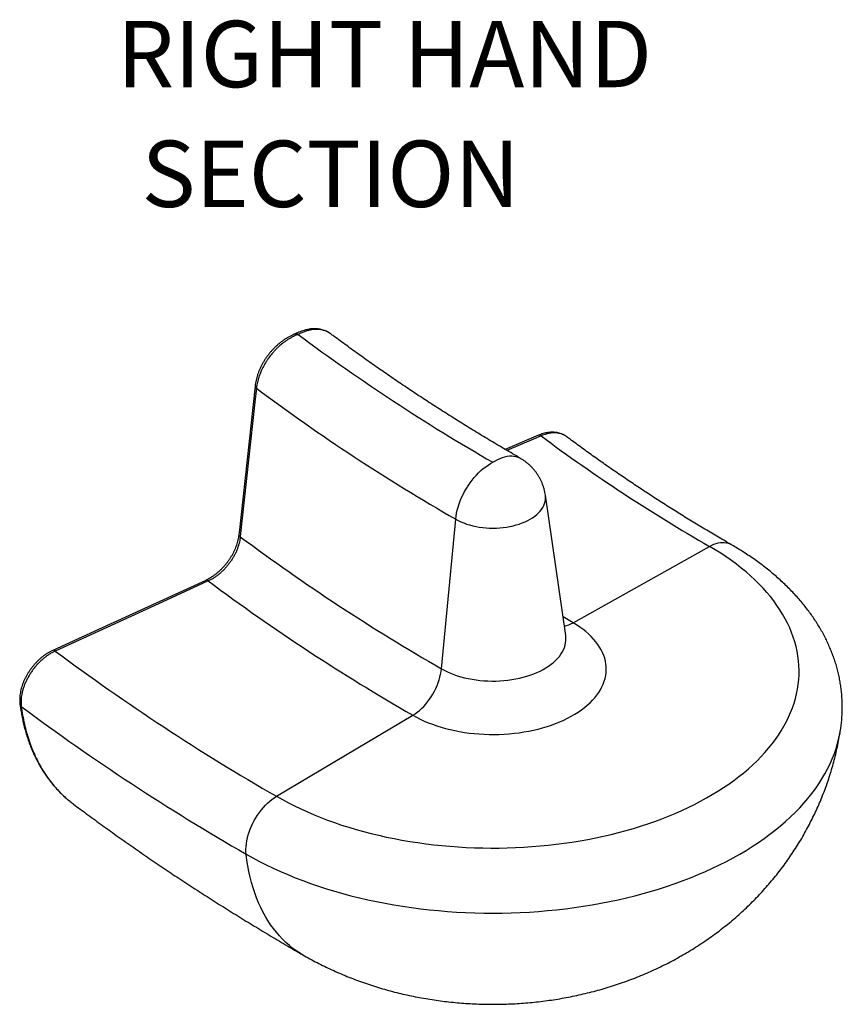
# Model space of a CAD drawing. Units: millimetres. Extents: x 0 to 216, y -19 to 188.
# Drawn here: x 189 to 216, y 157 to 188 of the extents above; entities that cross this region are included whole.
import ezdxf

# ---------------------------------------------------------------- set-up
doc = ezdxf.new("R2010")
doc.units = ezdxf.units.MM
doc.layers.add('SLD-0', color=179, linetype='Continuous')
doc.styles.add('SLDTEXTSTYLE0', font='TXT', dxfattribs={"width": 0.75})

# ---------------------------------------------------------------- blocks, each defined once
blk = doc.blocks.new('SW_NOTE_0')
at = {"layer": 'SLD-0', "color": 0, "char_height": 2.1167, "attachment_point": 1, "style": 'SLDTEXTSTYLE0'}
for s, insert in [('RIGHT HAND', (0, 2.729)), ('SECTION', (0.794, -1.094))]:
    blk.add_mtext(s, dxfattribs=dict(at, insert=insert))

msp = doc.modelspace()

# ---------------------------------------------------------------- linework, layer by layer
at = {"color": 7, "linetype": 'Continuous', "lineweight": 25}
for p, q in [((198.259, 178.12), (198.259, 178.12)), ((205.927, 174.904), (204.867, 174.45)), ((206.795, 168.517), (206.149, 172.992)), ((202.828, 167.455), (203.286, 172.225)), ((196.411, 171.668), (196.411, 171.668)), ((207.031, 168.92), (211.382, 171.358)), ((206.797, 168.504), (206.795, 168.517)), ((197.568, 163.383), (201.918, 165.969))]:
    msp.add_line(p, q, dxfattribs=at)
at = {"color": 8, "linetype": 'Continuous', "lineweight": 25}
msp.add_line((207.031, 168.92), (206.71, 169.106), dxfattribs=at)
at = {"color": 7, "linetype": 'Continuous', "lineweight": 25, "flags": 128}
for points in [[(196.884, 176.474), (196.376, 171.794), (196.37, 171.74)], [(196.926, 176.401), (196.889, 176.06), (196.741, 174.697), (196.411, 171.668)], [(203.286, 172.225), (203.298, 172.32), (203.315, 172.417), (203.337, 172.515), (203.364, 172.614), (203.396, 172.714), (203.433, 172.814), (203.475, 172.913), (203.521, 173.011), (203.571, 173.108), (203.626, 173.203), (203.684, 173.295), (203.745, 173.385), (203.809, 173.471), (203.877, 173.554), (203.946, 173.633), (204.018, 173.707), (204.092, 173.776), (204.167, 173.84), (204.243, 173.899), (204.32, 173.952), (204.397, 173.999), (204.475, 174.04)], [(197.568, 163.383), (197.755, 163.278), (197.948, 163.175), (198.146, 163.076), (198.348, 162.979), (198.554, 162.886), (198.765, 162.795), (198.98, 162.709), (199.199, 162.625), (199.421, 162.545), (199.647, 162.468), (199.877, 162.395), (200.11, 162.326), (200.346, 162.26), (200.586, 162.198), (200.828, 162.14), (201.072, 162.085), (201.319, 162.034), (201.569, 161.987), (201.82, 161.944), (202.073, 161.905), (202.328, 161.87), (202.585, 161.838), (202.843, 161.811), (203.102, 161.788), (203.362, 161.769), (203.623, 161.753), (203.885, 161.742), (204.147, 161.735), (204.409, 161.732), (204.671, 161.733), (204.933, 161.738), (205.195, 161.747), (205.457, 161.76), (205.717, 161.778), (205.977, 161.799), (206.235, 161.824), (206.493, 161.853), (206.749, 161.887), (207.003, 161.924), (207.255, 161.965), (207.506, 162.01), (207.754, 162.059), (208, 162.112), (208.243, 162.168), (208.484, 162.229), (208.721, 162.293), (208.956, 162.36), (209.187, 162.432), (209.415, 162.506), (209.64, 162.585), (209.86, 162.666), (210.077, 162.752), (210.29, 162.84), (210.499, 162.932), (210.703, 163.027), (210.903, 163.125), (211.098, 163.226), (211.288, 163.33), (211.474, 163.437), (211.654, 163.547), (211.829, 163.66), (211.999, 163.775), (212.164, 163.893), (212.323, 164.014), (212.476, 164.136), (212.624, 164.262), (212.765, 164.389), (212.901, 164.519), (213.031, 164.65), (213.154, 164.784), (213.271, 164.919), (213.382, 165.057), (213.487, 165.195), (213.584, 165.336), (213.676, 165.478), (213.761, 165.621), (213.839, 165.766), (213.91, 165.911), (213.974, 166.058), (214.032, 166.206), (214.083, 166.354), (214.126, 166.504), (214.163, 166.654), (214.193, 166.804), (214.216, 166.955), (214.232, 167.106), (214.241, 167.257), (214.242, 167.409), (214.237, 167.56), (214.225, 167.711), (214.205, 167.862), (214.179, 168.013), (214.146, 168.163), (214.105, 168.313), (214.058, 168.462), (214.004, 168.61), (213.943, 168.757), (213.875, 168.903), (213.8, 169.048), (213.719, 169.192), (213.631, 169.335), (213.536, 169.476), (213.435, 169.616), (213.327, 169.754), (213.213, 169.89), (213.093, 170.025), (212.967, 170.157), (212.834, 170.288), (212.695, 170.417), (212.551, 170.543), (212.4, 170.667), (212.244, 170.789), (212.082, 170.908), (211.915, 171.024), (211.742, 171.138), (211.565, 171.25), (211.382, 171.358)], [(195.31, 170.274), (191.893, 168.709), (190.428, 168.038)], [(195.39, 170.254), (195.073, 170.109), (193.804, 169.528), (190.509, 168.019)], [(201.918, 165.969), (202.034, 165.905), (202.154, 165.844), (202.279, 165.786), (202.408, 165.732), (202.542, 165.681), (202.679, 165.633), (202.819, 165.589), (202.963, 165.548), (203.11, 165.512), (203.259, 165.479), (203.411, 165.45), (203.565, 165.424), (203.72, 165.403), (203.877, 165.386), (204.036, 165.373), (204.195, 165.364), (204.355, 165.358), (204.515, 165.357), (204.674, 165.36), (204.834, 165.368), (204.993, 165.379), (205.15, 165.394), (205.307, 165.413), (205.462, 165.437), (205.615, 165.464), (205.765, 165.495), (205.913, 165.53), (206.059, 165.568), (206.201, 165.611), (206.34, 165.656), (206.475, 165.706), (206.606, 165.759), (206.733, 165.815), (206.856, 165.874), (206.974, 165.936), (207.087, 166.002), (207.195, 166.07), (207.298, 166.14), (207.395, 166.214), (207.486, 166.29), (207.572, 166.368), (207.651, 166.448), (207.724, 166.53), (207.791, 166.614), (207.852, 166.699), (207.905, 166.786), (207.952, 166.874), (207.993, 166.964), (208.026, 167.054), (208.053, 167.145), (208.072, 167.237), (208.084, 167.329), (208.09, 167.421), (208.088, 167.514), (208.079, 167.606), (208.063, 167.698), (208.04, 167.789), (208.01, 167.88), (207.973, 167.97), (207.93, 168.058), (207.879, 168.146), (207.822, 168.232), (207.759, 168.317), (207.688, 168.4), (207.612, 168.481), (207.53, 168.56), (207.441, 168.637), (207.347, 168.712), (207.247, 168.784), (207.142, 168.853), (207.031, 168.92)], [(201.918, 165.969), (201.989, 166.014), (202.06, 166.065), (202.129, 166.122), (202.197, 166.184), (202.264, 166.251), (202.328, 166.323), (202.39, 166.399), (202.449, 166.478), (202.505, 166.561), (202.557, 166.647), (202.606, 166.734), (202.65, 166.824), (202.69, 166.915), (202.726, 167.006), (202.756, 167.098), (202.782, 167.189), (202.803, 167.279), (202.818, 167.368), (202.828, 167.455)], [(196.6, 161.539), (196.593, 161.618), (196.592, 161.701), (196.596, 161.787), (196.606, 161.875), (196.62, 161.966), (196.64, 162.057), (196.665, 162.15), (196.695, 162.244), (196.729, 162.337), (196.768, 162.43), (196.812, 162.522), (196.859, 162.612), (196.91, 162.701), (196.965, 162.787), (197.023, 162.87), (197.085, 162.95), (197.148, 163.026), (197.215, 163.098), (197.283, 163.166), (197.353, 163.228), (197.423, 163.286), (197.495, 163.337), (197.568, 163.383)]]:
    msp.add_lwpolyline(points, dxfattribs=at)
at = {"color": 8, "linetype": 'Continuous', "lineweight": 25, "flags": 128}
for points in [[(206.008, 174.884), (205.691, 174.748), (204.921, 174.419)], [(204.475, 174.04), (204.552, 174.088), (204.629, 174.13), (204.706, 174.166), (204.782, 174.195), (204.857, 174.218), (204.931, 174.234), (205.003, 174.242), (205.073, 174.244), (205.14, 174.239), (205.204, 174.227), (205.266, 174.208), (205.324, 174.183), (205.345, 174.171)], [(203.286, 172.225), (203.366, 172.182), (203.451, 172.142), (203.541, 172.105), (203.634, 172.071), (203.731, 172.041), (203.831, 172.015), (203.934, 171.993), (204.04, 171.974), (204.147, 171.96), (204.255, 171.949), (204.365, 171.943), (204.475, 171.941), (204.585, 171.943), (204.694, 171.949), (204.802, 171.96), (204.91, 171.974), (205.015, 171.993), (205.118, 172.015), (205.218, 172.041), (205.315, 172.071), (205.408, 172.105), (205.498, 172.142), (205.583, 172.182), (205.663, 172.225), (205.738, 172.272), (205.808, 172.321), (205.872, 172.372), (205.93, 172.426), (205.982, 172.482), (206.027, 172.54), (206.066, 172.599), (206.098, 172.66), (206.123, 172.722), (206.141, 172.785), (206.152, 172.848), (206.155, 172.911), (206.152, 172.975), (206.149, 172.992)], [(211.382, 171.358), (211.454, 171.396), (211.526, 171.427), (211.597, 171.451), (211.666, 171.469), (211.735, 171.48), (211.801, 171.485), (211.865, 171.482), (211.926, 171.473), (211.984, 171.457), (212.039, 171.434), (212.067, 171.419)], [(202.828, 167.455), (202.921, 167.404), (203.019, 167.356), (203.121, 167.312), (203.228, 167.27), (203.338, 167.232), (203.452, 167.198), (203.569, 167.167), (203.688, 167.14), (203.81, 167.117), (203.934, 167.098), (204.06, 167.083), (204.187, 167.072), (204.314, 167.064), (204.443, 167.061), (204.571, 167.062), (204.699, 167.068), (204.826, 167.077), (204.952, 167.09), (205.077, 167.107), (205.2, 167.128), (205.321, 167.153), (205.439, 167.182), (205.555, 167.215), (205.667, 167.251), (205.775, 167.29), (205.879, 167.333), (205.98, 167.38), (206.075, 167.429), (206.166, 167.482), (206.252, 167.537), (206.332, 167.595), (206.406, 167.655), (206.475, 167.717), (206.538, 167.782), (206.594, 167.849), (206.644, 167.917), (206.687, 167.987), (206.724, 168.058), (206.754, 168.13), (206.777, 168.203), (206.793, 168.276), (206.801, 168.35), (206.803, 168.424), (206.798, 168.498), (206.797, 168.504)], [(196.6, 161.539), (196.809, 161.421), (197.023, 161.307), (197.242, 161.196), (197.466, 161.089), (197.695, 160.984), (197.929, 160.884), (198.167, 160.786), (198.409, 160.693), (198.656, 160.603), (198.906, 160.517), (199.161, 160.435), (199.419, 160.357), (199.68, 160.282), (199.945, 160.212), (200.213, 160.145), (200.484, 160.083), (200.757, 160.025), (201.033, 159.97), (201.312, 159.921), (201.592, 159.875), (201.875, 159.833), (202.159, 159.796), (202.445, 159.763), (202.732, 159.735), (203.021, 159.711), (203.311, 159.691), (203.601, 159.676), (203.892, 159.665), (204.183, 159.658), (204.475, 159.656), (204.766, 159.658), (205.057, 159.665), (205.348, 159.676), (205.639, 159.691), (205.928, 159.711), (206.217, 159.735), (206.504, 159.763), (206.79, 159.796), (207.074, 159.833), (207.357, 159.875), (207.638, 159.921), (207.916, 159.97), (208.192, 160.025), (208.466, 160.083), (208.736, 160.145), (209.004, 160.212), (209.269, 160.282), (209.531, 160.357), (209.789, 160.435), (210.043, 160.517), (210.293, 160.603), (210.54, 160.693), (210.782, 160.786), (211.021, 160.884), (211.254, 160.984), (211.483, 161.089), (211.707, 161.196), (211.926, 161.307), (212.141, 161.421), (212.349, 161.539), (212.553, 161.659), (212.751, 161.783), (212.943, 161.91), (213.129, 162.039), (213.31, 162.171), (213.484, 162.306), (213.653, 162.443), (213.815, 162.583), (213.97, 162.726), (214.119, 162.87), (214.262, 163.017), (214.397, 163.166), (214.526, 163.317), (214.648, 163.47), (214.763, 163.625), (214.872, 163.781), (214.972, 163.939), (215.066, 164.098), (215.153, 164.259), (215.232, 164.421), (215.303, 164.584), (215.368, 164.748), (215.425, 164.913), (215.474, 165.079), (215.516, 165.246), (215.55, 165.413), (215.567, 165.511)], [(198.403, 158.328), (198.334, 158.37), (198.212, 158.448), (198.094, 158.533), (197.98, 158.624), (197.87, 158.72), (197.763, 158.823), (197.661, 158.931), (197.563, 159.044), (197.469, 159.163), (197.379, 159.288), (197.293, 159.418), (197.212, 159.553), (197.135, 159.693), (197.063, 159.838), (196.996, 159.988), (196.933, 160.143), (196.874, 160.303), (196.821, 160.467), (196.772, 160.635), (196.728, 160.808), (196.688, 160.985), (196.654, 161.166), (196.624, 161.35), (196.6, 161.539)]]:
    msp.add_lwpolyline(points, dxfattribs=at)
at = {"color": 7, "linetype": 'Continuous', "lineweight": 25}
for centre, radius, start, end in [((235.698, 228.377), 62.669, 233.31541, 240.11748), ((235.222, 227.803), 64.1, 233.31244, 240.1176), ((238.49, 218.528), 54.404, 233.3412, 240.1138), ((235.039, 223.511), 64.651, 233.31118, 240.11764), ((234.674, 222.973), 65.745, 233.30837, 240.11778), ((232.965, 224.98), 71.043, 233.30085, 240.11514), ((232.578, 224.145), 72.208, 233.29899, 240.11524)]:
    msp.add_arc(centre, radius, start, end, dxfattribs=at)
at = {"color": 8, "linetype": 'Continuous', "lineweight": 25}
for centre, radius, start, end in [((196.967, 176.473), 0.0832, 179.4474, 239.964), ((205.951, 174.825), 0.0823, 46.0028, 106.8797), ((195.334, 170.197), 0.081, 45.4839, 107.3695), ((206.559, 169.738), 0.944, 281.8395, 299.999), ((190.452, 167.961), 0.0809, 45.4614, 107.5721), ((189.479, 166.332), 0.0974, 189.2272, 235.6909)]:
    msp.add_arc(centre, radius, start, end, dxfattribs=at)
at = {"color": 7, "linetype": 'Continuous', "lineweight": 25}
for points, knots in [([(198.181, 178.14), (198.166, 178.135), (198.123, 178.12), (198.054, 178.089), (197.973, 178.049), (197.893, 178.003), (197.813, 177.952), (197.735, 177.897), (197.658, 177.837), (197.584, 177.773), (197.512, 177.705), (197.444, 177.634), (197.378, 177.561), (197.316, 177.484), (197.256, 177.404), (197.2, 177.321), (197.148, 177.236), (197.099, 177.149), (197.055, 177.061), (197.015, 176.972), (196.98, 176.882), (196.95, 176.792), (196.925, 176.702), (196.905, 176.612), (196.891, 176.536), (196.886, 176.49), (196.885, 176.474)], [0, 0, 0, 0, 0.023971, 0.06721, 0.110012, 0.153245, 0.19677, 0.240453, 0.284136, 0.327671, 0.370948, 0.41386, 0.456393, 0.499364, 0.542491, 0.585745, 0.6291, 0.672522, 0.715971, 0.759423, 0.80273, 0.8458, 0.889141, 0.932596, 0.976158, 1, 1, 1, 1]), ([(199.293, 178.143), (199.289, 178.146), (199.267, 178.163), (199.223, 178.19), (199.161, 178.223), (199.096, 178.251), (199.027, 178.272), (198.956, 178.288), (198.883, 178.299), (198.808, 178.303), (198.731, 178.302), (198.652, 178.295), (198.571, 178.282), (198.489, 178.263), (198.407, 178.239), (198.325, 178.209), (198.247, 178.175), (198.198, 178.15), (198.175, 178.138)], [0, 0, 0, 0, 0.012882, 0.076919, 0.141, 0.205236, 0.269721, 0.334529, 0.39982, 0.464443, 0.530944, 0.598514, 0.666872, 0.735701, 0.804658, 0.87337, 0.941561, 1, 1, 1, 1]), ([(198.259, 178.12), (198.245, 178.128), (198.218, 178.144), (198.191, 178.148), (198.182, 178.141), (198.181, 178.14)], [0, 0, 0, 0, 0.485371, 0.9707199, 1, 1, 1, 1]), ([(205.345, 174.171), (205.263, 174.219), (205.024, 174.357), (204.631, 174.588), (204.169, 174.865), (203.712, 175.145), (203.259, 175.426), (202.811, 175.71), (202.367, 175.997), (201.929, 176.285), (201.495, 176.576), (201.066, 176.869), (200.642, 177.165), (200.223, 177.462), (199.809, 177.762), (199.501, 177.988), (199.332, 178.115), (199.297, 178.141)], [0, 0, 0, 0, 0.038134, 0.110715, 0.183292, 0.255868, 0.328442, 0.401015, 0.473586, 0.546157, 0.618728, 0.691298, 0.763869, 0.83644, 0.909012, 0.981586, 1, 1, 1, 1]), ([(198.259, 178.12), (198.216, 178.104), (198.141, 178.074), (198.037, 178.02), (197.947, 177.968), (197.845, 177.9), (197.738, 177.819), (197.636, 177.729), (197.553, 177.649), (197.464, 177.553), (197.374, 177.445), (197.291, 177.332), (197.228, 177.234), (197.161, 177.121), (197.098, 176.998), (197.045, 176.874), (197.007, 176.77), (196.972, 176.653), (196.942, 176.529), (196.931, 176.44), (196.926, 176.401)], [0, 0, 0, 0, 0.066603, 0.118817, 0.163833, 0.209068, 0.282992, 0.339112, 0.384131, 0.429364, 0.503289, 0.559409, 0.604427, 0.649659, 0.723585, 0.779704, 0.824829, 0.869955, 0.94388, 1, 1, 1, 1]), ([(206.832, 174.854), (206.831, 174.855), (206.813, 174.869), (206.774, 174.893), (206.716, 174.925), (206.655, 174.951), (206.59, 174.972), (206.523, 174.988), (206.452, 174.997), (206.38, 175.001), (206.306, 174.999), (206.231, 174.992), (206.155, 174.978), (206.078, 174.959), (206.002, 174.934), (205.952, 174.914), (205.927, 174.903)], [0, 0, 0, 0, 0.0042332, 0.0774074, 0.150486, 0.2245009, 0.2995107, 0.375502, 0.4523845, 0.530001, 0.6081223, 0.6864875, 0.7644353, 0.8440128, 0.9241811, 1, 1, 1, 1]), ([(212.067, 171.419), (211.99, 171.464), (211.768, 171.593), (211.402, 171.808), (210.972, 172.067), (210.547, 172.327), (210.127, 172.59), (209.711, 172.856), (209.3, 173.123), (208.893, 173.393), (208.492, 173.666), (208.095, 173.94), (207.704, 174.216), (207.317, 174.495), (207.027, 174.708), (206.867, 174.828), (206.832, 174.854)], [0, 0, 0, 0, 0.041047, 0.119174, 0.197298, 0.275419, 0.353539, 0.431657, 0.509774, 0.58789, 0.666006, 0.744121, 0.822238, 0.900355, 0.978474, 1, 1, 1, 1]), ([(206.149, 172.992), (206.145, 173.021), (206.135, 173.082), (206.113, 173.174), (206.085, 173.269), (206.051, 173.362), (206.012, 173.452), (205.968, 173.539), (205.918, 173.623), (205.864, 173.703), (205.805, 173.78), (205.742, 173.854), (205.675, 173.923), (205.604, 173.988), (205.529, 174.049), (205.451, 174.106), (205.389, 174.145), (205.353, 174.166), (205.345, 174.171)], [0, 0, 0, 0, 0.058577, 0.125833, 0.192793, 0.259471, 0.325885, 0.392054, 0.457998, 0.523741, 0.589312, 0.654741, 0.720066, 0.785332, 0.85059, 0.915901, 0.981331, 1, 1, 1, 1]), ([(196.369, 171.74), (196.366, 171.718), (196.361, 171.671), (196.347, 171.598), (196.329, 171.52), (196.306, 171.44), (196.279, 171.36), (196.247, 171.279), (196.211, 171.199), (196.171, 171.119), (196.127, 171.041), (196.079, 170.965), (196.029, 170.891), (195.975, 170.819), (195.919, 170.751), (195.86, 170.684), (195.797, 170.62), (195.732, 170.559), (195.665, 170.502), (195.597, 170.448), (195.527, 170.398), (195.457, 170.353), (195.386, 170.313), (195.337, 170.287), (195.312, 170.276), (195.309, 170.275)], [0, 0, 0, 0, 0.0402703, 0.0853432, 0.1307616, 0.1764619, 0.2223543, 0.2683369, 0.3142746, 0.3600517, 0.4055807, 0.4507921, 0.4956363, 0.5400131, 0.5843436, 0.6291748, 0.6744541, 0.7201034, 0.7660264, 0.8121022, 0.8581975, 0.9041491, 0.9498355, 0.9951585, 1, 1, 1, 1]), ([(196.411, 171.668), (196.407, 171.629), (196.398, 171.559), (196.375, 171.455), (196.346, 171.357), (196.311, 171.258), (196.268, 171.16), (196.22, 171.063), (196.166, 170.969), (196.105, 170.876), (196.039, 170.786), (195.97, 170.701), (195.896, 170.62), (195.817, 170.543), (195.736, 170.472), (195.652, 170.407), (195.567, 170.35), (195.48, 170.297), (195.42, 170.269), (195.39, 170.254)], [0, 0, 0, 0, 0.071252, 0.12827, 0.185682, 0.244344, 0.303439, 0.360456, 0.41787, 0.476532, 0.535625, 0.592643, 0.650055, 0.708719, 0.767813, 0.824831, 0.882242, 0.940906, 1, 1, 1, 1]), ([(215.566, 165.51), (215.57, 165.534), (215.583, 165.615), (215.599, 165.754), (215.613, 165.925), (215.621, 166.097), (215.623, 166.268), (215.618, 166.44), (215.607, 166.611), (215.59, 166.781), (215.567, 166.952), (215.537, 167.122), (215.501, 167.291), (215.458, 167.46), (215.41, 167.628), (215.355, 167.795), (215.294, 167.961), (215.226, 168.127), (215.153, 168.291), (215.073, 168.455), (214.987, 168.617), (214.894, 168.777), (214.796, 168.937), (214.691, 169.095), (214.58, 169.251), (214.463, 169.405), (214.34, 169.558), (214.211, 169.709), (214.076, 169.857), (213.935, 170.004), (213.788, 170.148), (213.636, 170.289), (213.479, 170.428), (213.316, 170.565), (213.147, 170.699), (212.974, 170.83), (212.795, 170.958), (212.612, 171.083), (212.424, 171.204), (212.243, 171.317), (212.122, 171.387), (212.067, 171.419)], [0, 0, 0, 0, 0.010537, 0.03552, 0.060442, 0.08532, 0.110169, 0.135004, 0.159837, 0.184682, 0.209555, 0.234471, 0.259444, 0.28449, 0.30962, 0.334848, 0.360186, 0.385642, 0.411226, 0.436945, 0.462806, 0.488811, 0.514963, 0.541262, 0.567706, 0.594293, 0.621018, 0.647873, 0.674851, 0.701943, 0.72914, 0.756431, 0.783806, 0.811253, 0.838763, 0.866325, 0.893929, 0.921567, 0.94923, 0.976911, 1, 1, 1, 1]), ([(206.798, 168.497), (206.798, 168.497), (206.798, 168.498), (206.797, 168.502), (206.797, 168.504)], [0, 0, 0, 0, 0.490772, 1, 1, 1, 1]), ([(190.428, 168.037), (190.411, 168.03), (190.369, 168.01), (190.301, 167.973), (190.225, 167.927), (190.152, 167.876), (190.08, 167.82), (190.01, 167.761), (189.943, 167.697), (189.877, 167.63), (189.814, 167.559), (189.755, 167.485), (189.699, 167.409), (189.647, 167.33), (189.599, 167.25), (189.556, 167.169), (189.516, 167.086), (189.481, 167.001), (189.45, 166.916), (189.424, 166.829), (189.403, 166.743), (189.388, 166.657), (189.377, 166.573), (189.373, 166.49), (189.374, 166.409), (189.377, 166.351), (189.382, 166.321), (189.383, 166.316)], [0, 0, 0, 0, 0.02729, 0.069382, 0.111444, 0.153447, 0.194922, 0.236463, 0.278321, 0.320398, 0.362591, 0.404758, 0.446777, 0.488554, 0.529989, 0.57124, 0.612881, 0.654908, 0.697229, 0.739738, 0.782308, 0.824789, 0.866971, 0.908527, 0.950597, 0.992703, 1, 1, 1, 1]), ([(190.509, 168.019), (190.478, 168.004), (190.417, 167.974), (190.325, 167.919), (190.233, 167.857), (190.143, 167.788), (190.057, 167.713), (189.974, 167.632), (189.894, 167.545), (189.819, 167.454), (189.75, 167.359), (189.686, 167.26), (189.627, 167.158), (189.575, 167.055), (189.53, 166.951), (189.492, 166.846), (189.461, 166.741), (189.439, 166.641), (189.424, 166.548), (189.416, 166.463), (189.414, 166.379), (189.417, 166.308), (189.422, 166.267), (189.424, 166.251)], [0, 0, 0, 0, 0.049266, 0.098877, 0.149566, 0.200626, 0.249891, 0.299501, 0.350191, 0.401253, 0.450518, 0.500128, 0.550816, 0.601877, 0.651143, 0.700753, 0.751441, 0.802502, 0.845169, 0.88817, 0.931171, 0.974822, 1, 1, 1, 1]), ([(189.383, 166.316), (189.383, 166.314), (189.39, 166.251), (189.41, 166.128), (189.441, 165.947), (189.478, 165.769), (189.519, 165.595), (189.566, 165.424), (189.618, 165.257), (189.674, 165.094), (189.735, 164.935), (189.801, 164.78), (189.872, 164.629), (189.948, 164.481), (190.028, 164.336), (190.113, 164.196), (190.203, 164.06), (190.297, 163.929), (190.395, 163.803), (190.497, 163.682), (190.603, 163.566), (190.713, 163.454), (190.828, 163.348), (190.909, 163.276), (190.952, 163.242), (190.955, 163.24)], [0, 0, 0, 0, 0.0013628, 0.049139, 0.097017, 0.1449372, 0.1928225, 0.2406036, 0.2882171, 0.3356096, 0.3828402, 0.4299934, 0.477381, 0.5249302, 0.5725662, 0.6202092, 0.6677609, 0.7151457, 0.7622904, 0.8091231, 0.8558134, 0.9029371, 0.9500304, 0.9971023, 1, 1, 1, 1]), ([(198.403, 158.328), (198.48, 158.285), (198.631, 158.198), (198.863, 158.076), (199.096, 157.959), (199.333, 157.847), (199.573, 157.74), (199.816, 157.638), (200.063, 157.541), (200.313, 157.45), (200.565, 157.364), (200.82, 157.283), (201.078, 157.208), (201.338, 157.138), (201.6, 157.074), (201.864, 157.016), (202.129, 156.963), (202.396, 156.916), (202.664, 156.875), (202.933, 156.839), (203.204, 156.81), (203.475, 156.786), (203.747, 156.767), (204.019, 156.755), (204.292, 156.748), (204.565, 156.747), (204.838, 156.752), (205.111, 156.762), (205.385, 156.779), (205.658, 156.801), (205.931, 156.829), (206.204, 156.864), (206.476, 156.904), (206.747, 156.95), (207.018, 157.002), (207.288, 157.06), (207.556, 157.124), (207.823, 157.195), (208.089, 157.271), (208.352, 157.353), (208.613, 157.442), (208.872, 157.536), (209.128, 157.636), (209.382, 157.742), (209.632, 157.854), (209.879, 157.971), (210.122, 158.094), (210.361, 158.223), (210.597, 158.356), (210.828, 158.495), (211.055, 158.64), (211.278, 158.789), (211.496, 158.943), (211.71, 159.102), (211.919, 159.265), (212.122, 159.434), (212.321, 159.606), (212.515, 159.784), (212.704, 159.965), (212.888, 160.151), (213.066, 160.34), (213.239, 160.534), (213.407, 160.731), (213.569, 160.932), (213.725, 161.136), (213.876, 161.344), (214.022, 161.556), (214.161, 161.77), (214.295, 161.987), (214.422, 162.208), (214.544, 162.431), (214.66, 162.656), (214.77, 162.885), (214.873, 163.115), (214.971, 163.348), (215.062, 163.583), (215.148, 163.819), (215.227, 164.058), (215.299, 164.298), (215.366, 164.539), (215.426, 164.782), (215.48, 165.026), (215.527, 165.269), (215.554, 165.431), (215.567, 165.511)], [0, 0, 0, 0, 0.01218, 0.024156, 0.03618, 0.048249, 0.060361, 0.072516, 0.084712, 0.096945, 0.109213, 0.121513, 0.133842, 0.146194, 0.158568, 0.170958, 0.183363, 0.195778, 0.208202, 0.220632, 0.233069, 0.245512, 0.25796, 0.270417, 0.282882, 0.295357, 0.307845, 0.320346, 0.332863, 0.345397, 0.35795, 0.370523, 0.383117, 0.39573, 0.408363, 0.421014, 0.43368, 0.446357, 0.459042, 0.471728, 0.484412, 0.497088, 0.509751, 0.522395, 0.535016, 0.547609, 0.560171, 0.572697, 0.585186, 0.597634, 0.610041, 0.622406, 0.634728, 0.647006, 0.659241, 0.671435, 0.683587, 0.695698, 0.70777, 0.719804, 0.7318, 0.743762, 0.755689, 0.767582, 0.779444, 0.791276, 0.803078, 0.814853, 0.8266, 0.838322, 0.850019, 0.861692, 0.873343, 0.884972, 0.89658, 0.908168, 0.919737, 0.931287, 0.94282, 0.954337, 0.965838, 0.977323, 0.988794, 1, 1, 1, 1]), ([(190.959, 163.237), (190.968, 163.23), (191.011, 163.192), (191.058, 163.158), (191.095, 163.132)], [0, 0, 0, 0, 0.1986635, 1, 1, 1, 1]), ([(191.094, 163.13), (191.165, 163.078), (191.395, 162.906), (191.787, 162.618), (192.273, 162.267), (192.763, 161.919), (193.259, 161.574), (193.759, 161.232), (194.264, 160.893), (194.774, 160.557), (195.288, 160.223), (195.807, 159.894), (196.33, 159.567), (196.858, 159.243), (197.39, 158.922), (197.905, 158.617), (198.244, 158.42), (198.403, 158.328)], [0, 0, 0, 0, 0.031046, 0.100773, 0.170508, 0.240264, 0.310039, 0.379831, 0.449637, 0.519456, 0.589285, 0.659123, 0.728968, 0.798817, 0.868671, 0.938526, 1, 1, 1, 1])]:
    msp.add_open_spline(points, degree=3, knots=knots, dxfattribs=at)
at = {"color": 8, "linetype": 'Continuous', "lineweight": 25}
for points, knots in [([(199.297, 178.14), (199.275, 178.156), (199.23, 178.187), (199.154, 178.224), (199.071, 178.253), (198.982, 178.272), (198.889, 178.281), (198.793, 178.281), (198.693, 178.27), (198.59, 178.25), (198.483, 178.218), (198.372, 178.176), (198.297, 178.139), (198.259, 178.12)], [0, 0, 0, 0, 0.0844558, 0.1733146, 0.2627945, 0.3532377, 0.4449996, 0.5335403, 0.6233416, 0.7137851, 0.8055478, 0.9023725, 1, 1, 1, 1]), ([(206.832, 174.854), (206.831, 174.854), (206.811, 174.872), (206.765, 174.898), (206.695, 174.932), (206.621, 174.957), (206.542, 174.972), (206.458, 174.98), (206.375, 174.978), (206.294, 174.969), (206.216, 174.954), (206.136, 174.932), (206.067, 174.908), (206.024, 174.891), (206.008, 174.884)], [0, 0, 0, 0, 0.003234, 0.104305, 0.206121, 0.304361, 0.403283, 0.504355, 0.606171, 0.691251, 0.776774, 0.862748, 0.949787, 1, 1, 1, 1]), ([(196.371, 171.74), (196.371, 171.739), (196.366, 171.726), (196.377, 171.7), (196.4, 171.678), (196.411, 171.668)], [0, 0, 0, 0, 0.057772, 0.528886, 1, 1, 1, 1]), ([(189.424, 166.251), (189.437, 166.156), (189.465, 165.965), (189.521, 165.688), (189.59, 165.418), (189.67, 165.157), (189.763, 164.905), (189.868, 164.663), (189.984, 164.431), (190.108, 164.216), (190.237, 164.019), (190.371, 163.838), (190.512, 163.667), (190.662, 163.505), (190.811, 163.362), (190.913, 163.276), (190.959, 163.237)], [0, 0, 0, 0, 0.075572, 0.151165, 0.226894, 0.302482, 0.378204, 0.453785, 0.529501, 0.605237, 0.673217, 0.74104, 0.80896, 0.876322, 0.943779, 1, 1, 1, 1])]:
    msp.add_open_spline(points, degree=3, knots=knots, dxfattribs=at)

# ---------------------------------------------------------------- block references
at = {"layer": 'SLD-0'}
msp.add_blockref('SW_NOTE_0', (192.469, 185.397), dxfattribs=at)

doc.saveas('drawing.dxf')
